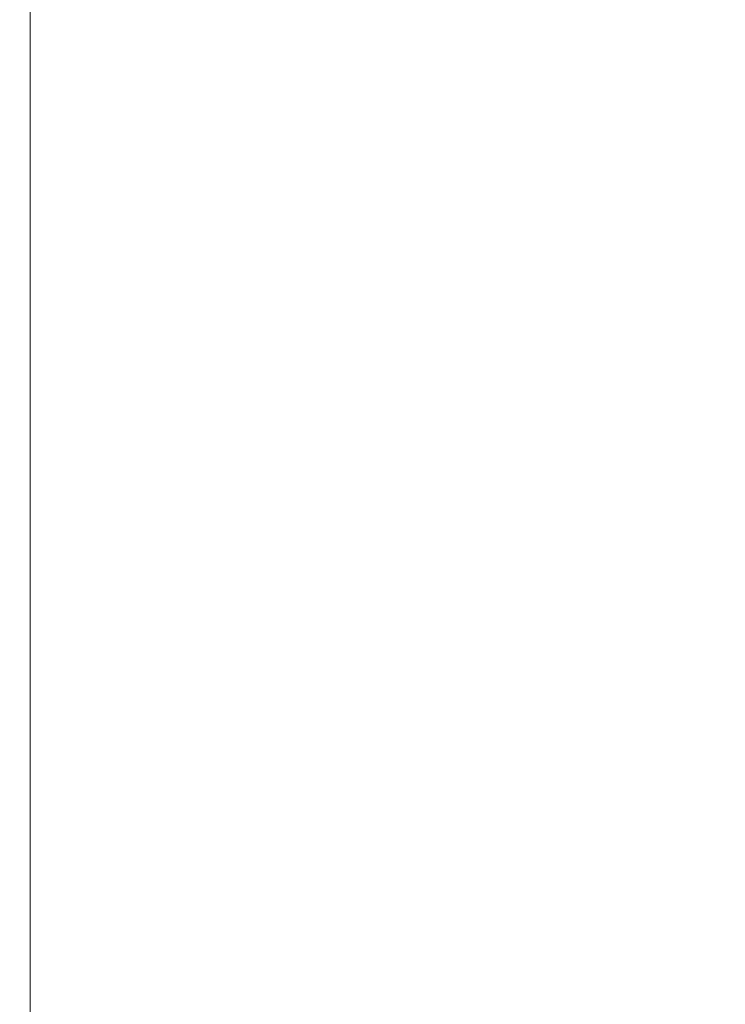
# Model space of a CAD drawing. Extents: x 23 to 1403, y -700 to 0.
# Drawn here: x 1383 to 1396, y -88 to -70 of the extents above; entities that cross this region are included whole.
import ezdxf

# ---------------------------------------------------------------- set-up
doc = ezdxf.new("R2010")
doc.units = 0
doc.header["$LTSCALE"] = 500
doc.header["$MEASUREMENT"] = 0
doc.layers.add('PRAKTIKA_CERAMIKA', color=7, linetype='Continuous')

msp = doc.modelspace()

# ---------------------------------------------------------------- linework, layer by layer
at = {"layer": 'PRAKTIKA_CERAMIKA', "lineweight": 0}
for points, invisible_edges in [([(1396.956, -63.328, -2.107), (1396.956, -69.715, -2.107), (1392.985, -71.247, -2.569), (1392.985, -64.89, -2.569)], 15), ([(1388.404, -66.692, -2.723), (1392.985, -64.89, -2.569), (1392.985, -71.247, -2.569), (1388.404, -73.014, -2.723)], 15), ([(1383.518, -68.613, -2.723), (1388.404, -66.692, -2.723), (1388.404, -73.014, -2.723), (1383.518, -74.9, -2.723)], 7), ([(1386.23, -67.358, 32.415), (1372.099, -67.358, 32.349), (1372.099, -70.647, 32.263), (1386.23, -70.647, 32.372)], 15), ([(1386.23, -67.358, 32.415), (1386.23, -70.647, 32.372), (1395.07, -70.647, 32.439), (1395.07, -67.358, 32.456)], 15), ([(1395.07, -67.358, 32.456), (1395.07, -70.647, 32.439), (1399.884, -70.647, 32.318), (1399.884, -67.358, 32.322)], 15), ([(1396.956, -69.715, -2.107), (1396.956, -72.981, -2.107), (1392.985, -74.498, -2.569), (1392.985, -71.247, -2.569)], 15), ([(1386.23, -71.841, 32.322), (1386.23, -70.647, 32.372), (1372.099, -70.647, 32.263), (1372.099, -71.841, 32.162)], 15), ([(1386.23, -71.841, 32.322), (1395.07, -71.841, 32.418), (1395.07, -70.647, 32.439), (1386.23, -70.647, 32.372)], 15), ([(1395.07, -71.841, 32.418), (1399.884, -71.841, 32.313), (1399.884, -70.647, 32.318), (1395.07, -70.647, 32.439)], 15), ([(1388.404, -73.014, -2.723), (1392.985, -71.247, -2.569), (1392.985, -74.498, -2.569), (1388.404, -76.248, -2.723)], 15), ([(1386.23, -71.987, 32.269), (1386.23, -71.841, 32.322), (1372.099, -71.841, 32.162), (1372.099, -71.987, 32.055)], 15), ([(1386.23, -71.987, 32.269), (1395.07, -71.987, 32.397), (1395.07, -71.841, 32.418), (1386.23, -71.841, 32.322)], 15), ([(1395.07, -71.987, 32.397), (1399.884, -71.987, 32.307), (1399.884, -71.841, 32.313), (1395.07, -71.841, 32.418)], 15), ([(1386.23, -71.987, 32.269), (1372.099, -71.987, 32.055), (1372.099, -72.133, 31.949), (1386.23, -72.133, 32.215)], 15), ([(1386.23, -71.987, 32.269), (1386.23, -72.133, 32.215), (1395.07, -72.133, 32.375), (1395.07, -71.987, 32.397)], 15), ([(1395.07, -71.987, 32.397), (1395.07, -72.133, 32.375), (1399.884, -72.133, 32.302), (1399.884, -71.987, 32.307)], 15), ([(1386.23, -72.133, 32.215), (1372.099, -72.133, 31.949), (1372.149, -72.324, 31.849), (1386.256, -72.324, 32.166)], 15), ([(1386.23, -72.133, 32.215), (1386.256, -72.324, 32.166), (1395.08, -72.324, 32.355), (1395.07, -72.133, 32.375)], 15), ([(1395.07, -72.133, 32.375), (1395.08, -72.324, 32.355), (1399.886, -72.324, 32.297), (1399.884, -72.133, 32.302)], 15), ([(1386.332, -72.603, 32.123), (1386.256, -72.324, 32.166), (1372.149, -72.324, 31.849), (1372.301, -72.603, 31.763)], 15), ([(1386.256, -72.324, 32.166), (1386.332, -72.603, 32.123), (1395.08, -72.324, 32.355), (1386.256, -72.324, 32.166)], 15), ([(1386.483, -73.016, 32.089), (1395.111, -72.603, 32.338), (1395.08, -72.324, 32.355), (1386.332, -72.603, 32.123)], 15), ([(1395.08, -72.324, 32.355), (1395.111, -72.603, 32.338), (1399.886, -72.324, 32.297), (1395.08, -72.324, 32.355)], 15), ([(1395.171, -73.016, 32.325), (1399.893, -72.603, 32.293), (1399.886, -72.324, 32.297), (1395.111, -72.603, 32.338)], 15), ([(1386.483, -73.016, 32.089), (1386.332, -72.603, 32.123), (1372.301, -72.603, 31.763), (1372.604, -73.016, 31.695)], 15), ([(1395.171, -73.016, 32.325), (1395.111, -72.603, 32.338), (1386.483, -73.016, 32.089), (1395.171, -73.016, 32.325)], 15), ([(1399.909, -73.016, 32.29), (1399.893, -72.603, 32.293), (1395.171, -73.016, 32.325), (1399.909, -73.016, 32.29)], 15), ([(1372.604, -73.016, 31.695), (1373.109, -73.606, 31.656), (1386.483, -73.016, 32.089), (1372.604, -73.016, 31.695)], 15), ([(1386.483, -73.016, 32.089), (1373.109, -73.606, 31.656), (1373.743, -74.329, 31.636), (1386.735, -73.606, 32.069)], 15), ([(1383.518, -74.9, -2.723), (1388.404, -73.014, -2.723), (1388.404, -76.248, -2.723), (1383.518, -78.114, -2.723)], 7), ([(1386.483, -73.016, 32.089), (1386.735, -73.606, 32.069), (1395.271, -73.606, 32.317), (1395.171, -73.016, 32.325)], 15), ([(1396.956, -72.981, -2.107), (1396.956, -74.166, -2.107), (1392.985, -74.498, -2.569), (1396.956, -72.981, -2.107)], 15), ([(1395.171, -73.016, 32.325), (1395.271, -73.606, 32.317), (1399.934, -73.606, 32.288), (1399.909, -73.016, 32.29)], 15), ([(1387.052, -74.329, 32.059), (1386.735, -73.606, 32.069), (1373.743, -74.329, 31.636), (1387.052, -74.329, 32.059)], 15), ([(1386.735, -73.606, 32.069), (1387.052, -74.329, 32.059), (1395.398, -74.329, 32.313), (1395.271, -73.606, 32.317)], 15), ([(1395.271, -73.606, 32.317), (1395.398, -74.329, 32.313), (1399.965, -74.329, 32.287), (1399.934, -73.606, 32.288)], 15), ([(1396.956, -74.311, -2.107), (1392.985, -75.677, -2.569), (1392.985, -74.498, -2.569), (1396.956, -74.166, -2.107)], 15), ([(1387.052, -74.329, 32.059), (1373.743, -74.329, 31.636), (1387.4, -75.141, 32.055), (1387.052, -74.329, 32.059)], 15), ([(1374.437, -75.141, 31.629), (1387.4, -75.141, 32.055), (1373.743, -74.329, 31.636), (1374.437, -75.141, 31.629)], 15), ([(1387.052, -74.329, 32.059), (1387.4, -75.141, 32.055), (1395.398, -74.329, 32.313), (1387.052, -74.329, 32.059)], 15), ([(1387.742, -75.997, 32.055), (1395.537, -75.141, 32.312), (1395.398, -74.329, 32.313), (1387.4, -75.141, 32.055)], 15), ([(1392.985, -75.822, -2.569), (1392.985, -75.677, -2.569), (1396.956, -74.311, -2.107), (1392.985, -75.822, -2.569)], 15), ([(1396.956, -74.311, -2.107), (1396.956, -74.456, -2.107), (1392.985, -75.966, -2.569), (1392.985, -75.822, -2.569)], 15), ([(1395.398, -74.329, 32.313), (1395.537, -75.141, 32.312), (1399.965, -74.329, 32.287), (1395.398, -74.329, 32.313)], 15), ([(1395.674, -75.997, 32.312), (1400.001, -75.141, 32.286), (1399.965, -74.329, 32.287), (1395.537, -75.141, 32.312)], 15), ([(1388.404, -77.421, -2.723), (1388.404, -76.248, -2.723), (1392.985, -74.498, -2.569), (1392.985, -75.677, -2.569)], 15), ([(1396.956, -74.456, -2.107), (1396.956, -74.645, -2.107), (1392.985, -76.155, -2.569), (1392.985, -75.966, -2.569)], 15), ([(1396.956, -74.645, -2.107), (1396.956, -74.923, -2.107), (1392.985, -76.155, -2.569), (1396.956, -74.645, -2.107)], 15), ([(1396.956, -75.332, -2.107), (1392.985, -76.431, -2.569), (1392.985, -76.155, -2.569), (1396.956, -74.923, -2.107)], 15), ([(1387.742, -75.997, 32.055), (1387.4, -75.141, 32.055), (1374.437, -75.141, 31.629), (1375.12, -75.997, 31.629)], 15), ([(1395.674, -75.997, 32.312), (1395.537, -75.141, 32.312), (1387.742, -75.997, 32.055), (1395.674, -75.997, 32.312)], 15), ([(1400.034, -75.997, 32.286), (1400.001, -75.141, 32.286), (1395.674, -75.997, 32.312), (1400.034, -75.997, 32.286)], 15), ([(1392.985, -76.838, -2.569), (1392.985, -76.431, -2.569), (1396.956, -75.332, -2.107), (1392.985, -76.838, -2.569)], 15), ([(1396.956, -75.332, -2.107), (1396.956, -75.918, -2.107), (1392.985, -77.421, -2.569), (1392.985, -76.838, -2.569)], 15), ([(1388.404, -77.565, -2.723), (1388.404, -77.421, -2.723), (1392.985, -75.677, -2.569), (1392.985, -75.822, -2.569)], 15), ([(1392.985, -75.822, -2.569), (1392.985, -75.966, -2.569), (1388.404, -77.565, -2.723), (1392.985, -75.822, -2.569)], 15), ([(1375.12, -75.997, 31.629), (1375.719, -76.854, 31.629), (1387.742, -75.997, 32.055), (1375.12, -75.997, 31.629)], 15), ([(1387.742, -75.997, 32.055), (1375.719, -76.854, 31.629), (1376.242, -77.71, 31.629), (1388.04, -76.854, 32.055)], 15), ([(1387.742, -75.997, 32.055), (1388.04, -76.854, 32.055), (1395.794, -76.854, 32.312), (1395.674, -75.997, 32.312)], 15), ([(1388.404, -77.565, -2.723), (1392.985, -75.966, -2.569), (1392.985, -76.155, -2.569), (1388.404, -77.708, -2.723)], 15), ([(1396.956, -75.918, -2.107), (1396.956, -76.636, -2.107), (1392.985, -78.136, -2.569), (1392.985, -77.421, -2.569)], 15), ([(1395.674, -75.997, 32.312), (1395.794, -76.854, 32.312), (1400.065, -76.854, 32.286), (1400.034, -75.997, 32.286)], 15), ([(1388.404, -77.896, -2.723), (1388.404, -77.708, -2.723), (1392.985, -76.155, -2.569), (1388.404, -77.896, -2.723)], 15), ([(1388.404, -78.17, -2.723), (1388.404, -77.896, -2.723), (1392.985, -76.155, -2.569), (1392.985, -76.431, -2.569)], 15), ([(1383.518, -79.281, -2.723), (1383.518, -78.114, -2.723), (1388.404, -76.248, -2.723), (1388.404, -77.421, -2.723)], 14), ([(1388.404, -78.576, -2.723), (1388.404, -78.17, -2.723), (1392.985, -76.431, -2.569), (1392.985, -76.838, -2.569)], 15), ([(1396.956, -76.636, -2.107), (1396.956, -77.443, -2.107), (1392.985, -78.136, -2.569), (1396.956, -76.636, -2.107)], 15), ([(1388.302, -77.71, 32.055), (1388.04, -76.854, 32.055), (1376.242, -77.71, 31.629), (1388.302, -77.71, 32.055)], 15), ([(1388.04, -76.854, 32.055), (1388.302, -77.71, 32.055), (1395.898, -77.71, 32.312), (1395.794, -76.854, 32.312)], 15), ([(1392.985, -76.838, -2.569), (1392.985, -77.421, -2.569), (1388.404, -78.576, -2.723), (1392.985, -76.838, -2.569)], 15), ([(1395.794, -76.854, 32.312), (1395.898, -77.71, 32.312), (1400.09, -77.71, 32.286), (1400.065, -76.854, 32.286)], 15), ([(1383.518, -79.424, -2.723), (1383.518, -79.281, -2.723), (1388.404, -77.421, -2.723), (1388.404, -77.565, -2.723)], 14), ([(1388.404, -78.576, -2.723), (1392.985, -77.421, -2.569), (1392.985, -78.136, -2.569), (1388.404, -79.156, -2.723)], 15), ([(1396.956, -78.293, -2.107), (1392.985, -78.939, -2.569), (1392.985, -78.136, -2.569), (1396.956, -77.443, -2.107)], 15), ([(1388.404, -77.565, -2.723), (1388.404, -77.708, -2.723), (1383.518, -79.424, -2.723), (1388.404, -77.565, -2.723)], 15), ([(1388.532, -78.567, 32.055), (1388.302, -77.71, 32.055), (1376.242, -77.71, 31.629), (1376.701, -78.567, 31.629)], 15), ([(1383.518, -79.424, -2.723), (1388.404, -77.708, -2.723), (1388.404, -77.896, -2.723), (1383.518, -79.567, -2.723)], 7), ([(1388.302, -77.71, 32.055), (1388.532, -78.567, 32.055), (1395.898, -77.71, 32.312), (1388.302, -77.71, 32.055)], 15), ([(1388.732, -79.423, 32.055), (1395.99, -78.567, 32.312), (1395.898, -77.71, 32.312), (1388.532, -78.567, 32.055)], 15), ([(1395.99, -78.567, 32.312), (1400.113, -78.567, 32.286), (1400.09, -77.71, 32.286), (1395.898, -77.71, 32.312)], 15), ([(1383.518, -79.753, -2.723), (1383.518, -79.567, -2.723), (1388.404, -77.896, -2.723), (1383.518, -79.753, -2.723)], 14), ([(1383.518, -80.026, -2.723), (1383.518, -79.753, -2.723), (1388.404, -77.896, -2.723), (1388.404, -78.17, -2.723)], 14), ([(1383.518, -80.429, -2.723), (1383.518, -80.026, -2.723), (1388.404, -78.17, -2.723), (1388.404, -78.576, -2.723)], 14), ([(1388.404, -79.867, -2.723), (1388.404, -79.156, -2.723), (1392.985, -78.136, -2.569), (1388.404, -79.867, -2.723)], 15), ([(1388.404, -80.665, -2.723), (1388.404, -79.867, -2.723), (1392.985, -78.136, -2.569), (1392.985, -78.939, -2.569)], 15), ([(1392.985, -79.785, -2.569), (1392.985, -78.939, -2.569), (1396.956, -78.293, -2.107), (1392.985, -79.785, -2.569)], 15), ([(1396.956, -78.293, -2.107), (1396.956, -79.143, -2.107), (1392.985, -80.632, -2.569), (1392.985, -79.785, -2.569)], 15), ([(1388.732, -79.423, 32.055), (1388.532, -78.567, 32.055), (1376.701, -78.567, 31.629), (1377.103, -79.423, 31.629)], 15), ([(1388.404, -78.576, -2.723), (1388.404, -79.156, -2.723), (1383.518, -80.429, -2.723), (1388.404, -78.576, -2.723)], 15), ([(1396.071, -79.423, 32.312), (1395.99, -78.567, 32.312), (1388.732, -79.423, 32.055), (1396.071, -79.423, 32.312)], 15), ([(1396.071, -79.423, 32.312), (1400.134, -79.423, 32.286), (1400.113, -78.567, 32.286), (1395.99, -78.567, 32.312)], 15), ([(1388.404, -81.507, -2.723), (1388.404, -80.665, -2.723), (1392.985, -78.939, -2.569), (1392.985, -79.785, -2.569)], 15), ([(1383.518, -80.429, -2.723), (1388.404, -79.156, -2.723), (1388.404, -79.867, -2.723), (1383.518, -81.006, -2.723)], 7), ([(1396.956, -79.143, -2.107), (1396.956, -79.994, -2.107), (1392.985, -81.478, -2.569), (1392.985, -80.632, -2.569)], 15), ([(1377.103, -79.423, 31.629), (1377.457, -80.279, 31.629), (1388.732, -79.423, 32.055), (1377.103, -79.423, 31.629)], 15), ([(1388.732, -79.423, 32.055), (1377.457, -80.279, 31.629), (1377.769, -81.136, 31.629), (1388.91, -80.279, 32.055)], 15), ([(1388.732, -79.423, 32.055), (1388.91, -80.279, 32.055), (1396.142, -80.279, 32.312), (1396.071, -79.423, 32.312)], 15), ([(1396.071, -79.423, 32.312), (1396.142, -80.279, 32.312), (1400.152, -80.279, 32.286), (1400.134, -79.423, 32.286)], 15), ([(1383.518, -82.506, -2.723), (1383.518, -81.713, -2.723), (1388.404, -79.867, -2.723), (1388.404, -80.665, -2.723)], 14), ([(1383.518, -81.713, -2.723), (1383.518, -81.006, -2.723), (1388.404, -79.867, -2.723), (1383.518, -81.713, -2.723)], 14), ([(1392.985, -79.785, -2.569), (1392.985, -80.632, -2.569), (1388.404, -81.507, -2.723), (1392.985, -79.785, -2.569)], 15), ([(1396.956, -79.994, -2.107), (1396.956, -80.844, -2.107), (1392.985, -81.478, -2.569), (1396.956, -79.994, -2.107)], 15), ([(1389.065, -81.136, 32.055), (1388.91, -80.279, 32.055), (1377.769, -81.136, 31.629), (1389.065, -81.136, 32.055)], 15), ([(1388.91, -80.279, 32.055), (1389.065, -81.136, 32.055), (1396.204, -81.136, 32.312), (1396.142, -80.279, 32.312)], 15), ([(1396.142, -80.279, 32.312), (1396.204, -81.136, 32.312), (1400.167, -81.136, 32.286), (1400.152, -80.279, 32.286)], 15), ([(1383.518, -83.343, -2.723), (1383.518, -82.506, -2.723), (1388.404, -80.665, -2.723), (1388.404, -81.507, -2.723)], 14), ([(1388.404, -81.507, -2.723), (1392.985, -80.632, -2.569), (1392.985, -81.478, -2.569), (1388.404, -82.349, -2.723)], 15), ([(1396.956, -81.694, -2.107), (1392.985, -82.324, -2.569), (1392.985, -81.478, -2.569), (1396.956, -80.844, -2.107)], 15), ([(1389.204, -81.992, 32.055), (1389.065, -81.136, 32.055), (1377.769, -81.136, 31.629), (1378.046, -81.992, 31.629)], 15), ([(1389.065, -81.136, 32.055), (1389.204, -81.992, 32.055), (1396.204, -81.136, 32.312), (1389.065, -81.136, 32.055)], 15), ([(1389.328, -82.849, 32.055), (1396.259, -81.992, 32.312), (1396.204, -81.136, 32.312), (1389.204, -81.992, 32.055)], 15), ([(1396.259, -81.992, 32.312), (1400.18, -81.992, 32.286), (1400.167, -81.136, 32.286), (1396.204, -81.136, 32.312)], 15), ([(1388.404, -81.507, -2.723), (1388.404, -82.349, -2.723), (1383.518, -83.343, -2.723), (1388.404, -81.507, -2.723)], 15), ([(1388.404, -83.191, -2.723), (1388.404, -82.349, -2.723), (1392.985, -81.478, -2.569), (1388.404, -83.191, -2.723)], 15), ([(1388.404, -84.032, -2.723), (1388.404, -83.191, -2.723), (1392.985, -81.478, -2.569), (1392.985, -82.324, -2.569)], 15), ([(1392.985, -83.171, -2.569), (1392.985, -82.324, -2.569), (1396.956, -81.694, -2.107), (1392.985, -83.171, -2.569)], 15), ([(1396.956, -81.694, -2.107), (1396.955, -82.545, -2.107), (1392.985, -84.017, -2.569), (1392.985, -83.171, -2.569)], 15), ([(1389.328, -82.849, 32.055), (1389.204, -81.992, 32.055), (1378.046, -81.992, 31.629), (1378.294, -82.849, 31.629)], 15), ([(1396.309, -82.849, 32.312), (1396.259, -81.992, 32.312), (1389.328, -82.849, 32.055), (1396.309, -82.849, 32.312)], 15), ([(1396.309, -82.849, 32.312), (1400.193, -82.849, 32.286), (1400.18, -81.992, 32.286), (1396.259, -81.992, 32.312)], 15), ([(1383.518, -83.343, -2.723), (1388.404, -82.349, -2.723), (1388.404, -83.191, -2.723), (1383.518, -84.18, -2.723)], 7), ([(1388.404, -84.874, -2.723), (1388.404, -84.032, -2.723), (1392.985, -82.324, -2.569), (1392.985, -83.171, -2.569)], 15), ([(1396.955, -82.545, -2.107), (1396.955, -83.395, -2.107), (1392.985, -84.864, -2.569), (1392.985, -84.017, -2.569)], 15), ([(1378.294, -82.849, 31.629), (1378.521, -83.705, 31.629), (1389.328, -82.849, 32.055), (1378.294, -82.849, 31.629)], 15), ([(1389.328, -82.849, 32.055), (1378.521, -83.705, 31.629), (1378.729, -84.562, 31.629), (1389.442, -83.705, 32.055)], 15), ([(1389.328, -82.849, 32.055), (1389.442, -83.705, 32.055), (1396.355, -83.705, 32.312), (1396.309, -82.849, 32.312)], 15), ([(1396.309, -82.849, 32.312), (1396.355, -83.705, 32.312), (1400.205, -83.705, 32.286), (1400.193, -82.849, 32.286)], 15), ([(1392.985, -83.171, -2.569), (1392.985, -84.017, -2.569), (1388.404, -84.874, -2.723), (1392.985, -83.171, -2.569)], 15), ([(1383.518, -85.017, -2.723), (1383.518, -84.18, -2.723), (1388.404, -83.191, -2.723), (1383.518, -85.017, -2.723)], 14), ([(1383.518, -85.854, -2.723), (1383.518, -85.017, -2.723), (1388.404, -83.191, -2.723), (1388.404, -84.032, -2.723)], 14), ([(1396.955, -83.395, -2.107), (1396.955, -84.245, -2.107), (1392.985, -84.864, -2.569), (1396.955, -83.395, -2.107)], 15), ([(1389.546, -84.562, 32.055), (1389.442, -83.705, 32.055), (1378.729, -84.562, 31.629), (1389.546, -84.562, 32.055)], 15), ([(1389.442, -83.705, 32.055), (1389.546, -84.562, 32.055), (1396.396, -84.562, 32.312), (1396.355, -83.705, 32.312)], 15), ([(1396.355, -83.705, 32.312), (1396.396, -84.562, 32.312), (1400.215, -84.562, 32.286), (1400.205, -83.705, 32.286)], 15), ([(1383.518, -86.691, -2.723), (1383.518, -85.854, -2.723), (1388.404, -84.032, -2.723), (1388.404, -84.874, -2.723)], 14), ([(1388.404, -84.874, -2.723), (1392.985, -84.017, -2.569), (1392.985, -84.864, -2.569), (1388.404, -85.716, -2.723)], 15), ([(1396.955, -85.096, -2.107), (1392.985, -85.71, -2.569), (1392.985, -84.864, -2.569), (1396.955, -84.245, -2.107)], 15), ([(1389.642, -85.418, 32.055), (1389.546, -84.562, 32.055), (1378.729, -84.562, 31.629), (1378.922, -85.418, 31.629)], 15), ([(1389.546, -84.562, 32.055), (1389.642, -85.418, 32.055), (1396.396, -84.562, 32.312), (1389.546, -84.562, 32.055)], 15), ([(1389.733, -86.274, 32.055), (1396.435, -85.418, 32.312), (1396.396, -84.562, 32.312), (1389.642, -85.418, 32.055)], 15), ([(1396.435, -85.418, 32.312), (1400.225, -85.418, 32.286), (1400.215, -84.562, 32.286), (1396.396, -84.562, 32.312)], 15), ([(1388.404, -84.874, -2.723), (1388.404, -85.716, -2.723), (1383.518, -86.691, -2.723), (1388.404, -84.874, -2.723)], 15), ([(1388.404, -86.558, -2.723), (1388.404, -85.716, -2.723), (1392.985, -84.864, -2.569), (1388.404, -86.558, -2.723)], 15), ([(1388.404, -87.4, -2.723), (1388.404, -86.558, -2.723), (1392.985, -84.864, -2.569), (1392.985, -85.71, -2.569)], 15), ([(1396.955, -85.096, -2.107), (1396.955, -85.946, -2.107), (1392.985, -87.403, -2.569), (1392.985, -86.556, -2.569)], 15), ([(1392.985, -86.556, -2.569), (1392.985, -85.71, -2.569), (1396.955, -85.096, -2.107), (1392.985, -86.556, -2.569)], 15), ([(1389.733, -86.274, 32.055), (1389.642, -85.418, 32.055), (1378.922, -85.418, 31.629), (1379.104, -86.274, 31.629)], 15), ([(1396.471, -86.274, 32.312), (1396.435, -85.418, 32.312), (1389.733, -86.274, 32.055), (1396.471, -86.274, 32.312)], 15), ([(1383.518, -86.691, -2.723), (1388.404, -85.716, -2.723), (1388.404, -86.558, -2.723), (1383.518, -87.528, -2.723)], 7), ([(1388.404, -88.242, -2.723), (1388.404, -87.4, -2.723), (1392.985, -85.71, -2.569), (1392.985, -86.556, -2.569)], 15), ([(1396.955, -85.946, -2.107), (1396.955, -86.797, -2.107), (1392.985, -88.249, -2.569), (1392.985, -87.403, -2.569)], 15), ([(1379.104, -86.274, 31.629), (1379.277, -87.131, 31.629), (1389.733, -86.274, 32.055), (1379.104, -86.274, 31.629)], 15), ([(1389.733, -86.274, 32.055), (1379.277, -87.131, 31.629), (1379.442, -87.987, 31.629), (1389.82, -87.131, 32.055)], 15), ([(1389.733, -86.274, 32.055), (1389.82, -87.131, 32.055), (1396.505, -87.131, 32.312), (1396.471, -86.274, 32.312)], 15), ([(1383.518, -88.365, -2.723), (1383.518, -87.528, -2.723), (1388.404, -86.558, -2.723), (1383.518, -88.365, -2.723)], 14), ([(1383.518, -89.202, -2.723), (1383.518, -88.365, -2.723), (1388.404, -86.558, -2.723), (1388.404, -87.4, -2.723)], 14), ([(1392.985, -86.556, -2.569), (1392.985, -87.403, -2.569), (1388.404, -88.242, -2.723), (1392.985, -86.556, -2.569)], 15), ([(1396.955, -86.797, -2.107), (1396.955, -87.647, -2.107), (1392.985, -88.249, -2.569), (1396.955, -86.797, -2.107)], 15), ([(1389.902, -87.987, 32.055), (1389.82, -87.131, 32.055), (1379.442, -87.987, 31.629), (1389.902, -87.987, 32.055)], 15), ([(1389.82, -87.131, 32.055), (1389.902, -87.987, 32.055), (1396.538, -87.987, 32.312), (1396.505, -87.131, 32.312)], 15), ([(1383.518, -90.039, -2.723), (1383.518, -89.202, -2.723), (1388.404, -87.4, -2.723), (1388.404, -88.242, -2.723)], 14), ([(1388.404, -88.242, -2.723), (1392.985, -87.403, -2.569), (1392.985, -88.249, -2.569), (1388.404, -89.084, -2.723)], 15), ([(1396.955, -88.497, -2.107), (1392.985, -89.096, -2.569), (1392.985, -88.249, -2.569), (1396.955, -87.647, -2.107)], 15), ([(1389.978, -88.844, 32.055), (1389.902, -87.987, 32.055), (1379.442, -87.987, 31.629), (1379.594, -88.844, 31.629)], 15), ([(1389.978, -88.844, 32.055), (1396.568, -88.844, 32.312), (1396.538, -87.987, 32.312), (1389.902, -87.987, 32.055)], 15), ([(1388.404, -88.242, -2.723), (1388.404, -89.084, -2.723), (1383.518, -90.039, -2.723), (1388.404, -88.242, -2.723)], 15), ([(1388.404, -89.925, -2.723), (1388.404, -89.084, -2.723), (1392.985, -88.249, -2.569), (1388.404, -89.925, -2.723)], 15), ([(1388.404, -90.767, -2.723), (1388.404, -89.925, -2.723), (1392.985, -88.249, -2.569), (1392.985, -89.096, -2.569)], 15)]:
    msp.add_3dface(points, dxfattribs=dict(at, invisible_edges=invisible_edges))

doc.saveas('drawing.dxf')
